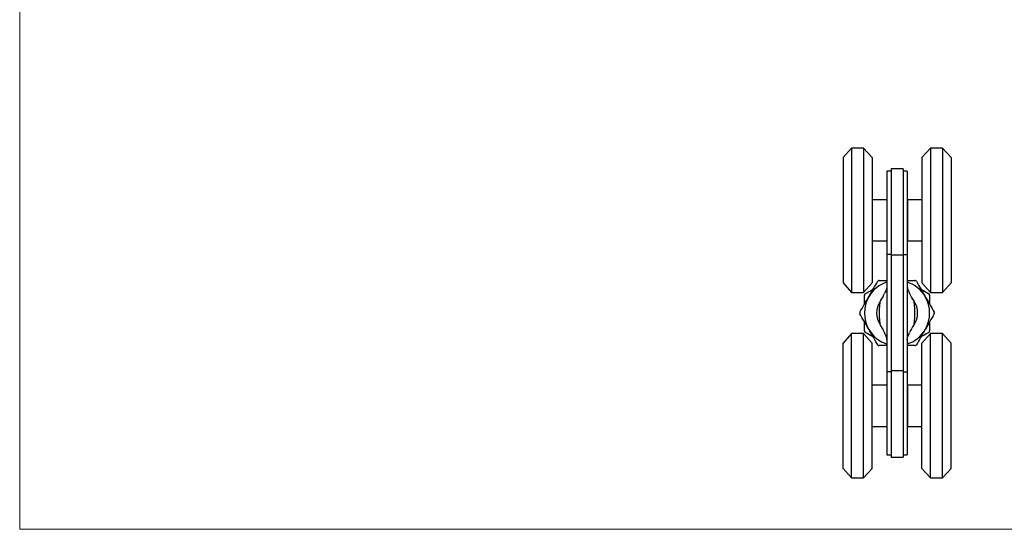
# Model space of a CAD drawing. Units: millimetres. Extents: x 10 to 584, y 10 to 410.
# Drawn here: x 10 to 297, y 10 to 158 of the extents above; entities that cross this region are included whole.
import ezdxf

# ---------------------------------------------------------------- set-up
doc = ezdxf.new("R2010")
doc.units = ezdxf.units.MM
doc.header["$LTSCALE"] = 2

msp = doc.modelspace()

# ---------------------------------------------------------------- linework, layer by layer
at = {"color": 7, "linetype": 'Continuous', "lineweight": 18}
for p, q in [((10, 410), (10, 10)), ((10, 10), (584, 10))]:
    msp.add_line(p, q, dxfattribs=at)
at = {"color": 7, "linetype": 'Continuous', "lineweight": 25}
for p, q in [((252.49, 120.97), (249.99, 118.22)), ((255.99, 120.97), (252.49, 120.97)), ((252.49, 120.97), (252.49, 78.97)), ((258.49, 118.22), (255.99, 120.97)), ((255.99, 120.97), (255.99, 78.97)), ((275.49, 120.97), (272.99, 118.22)), ((278.99, 120.97), (275.49, 120.97)), ((275.49, 120.97), (275.49, 78.97)), ((281.49, 118.22), (278.99, 120.97)), ((278.99, 120.97), (278.99, 78.97)), ((249.99, 118.22), (249.99, 81.72)), ((258.49, 118.22), (258.49, 81.72)), ((272.99, 118.22), (272.99, 81.72)), ((281.49, 118.22), (281.49, 81.72)), ((267.49, 114.97), (263.99, 114.97)), ((263.99, 114.97), (263.99, 89.77)), ((267.49, 114.97), (267.49, 89.77)), ((263.99, 114.27), (262.79, 114.27)), ((262.79, 114.27), (262.79, 90.05)), ((268.69, 114.27), (267.49, 114.27)), ((268.69, 114.27), (268.69, 90.05)), ((262.74, 105.97), (258.49, 105.97)), ((262.74, 105.97), (262.74, 93.97)), ((272.99, 105.97), (268.74, 105.97)), ((268.74, 105.97), (268.74, 93.97)), ((262.79, 102.37), (262.74, 102.37)), ((268.74, 102.37), (268.69, 102.37)), ((262.74, 97.57), (262.79, 97.57)), ((268.69, 97.57), (268.74, 97.57)), ((258.49, 93.97), (262.74, 93.97)), ((268.74, 93.97), (272.99, 93.97)), ((263.99, 90.05), (262.79, 90.05)), ((262.79, 90.05), (262.79, 55.89)), ((267.49, 89.77), (263.99, 89.77)), ((263.99, 89.77), (263.99, 56.17)), ((267.49, 90.05), (268.69, 90.05)), ((267.49, 89.77), (267.49, 56.17)), ((268.69, 90.05), (268.69, 55.89)), ((249.99, 81.72), (252.49, 78.97)), ((255.99, 78.97), (258.49, 81.72)), ((272.99, 81.72), (275.49, 78.97)), ((278.99, 78.97), (281.49, 81.72)), ((252.49, 78.97), (255.99, 78.97)), ((275.49, 78.97), (278.99, 78.97)), ((252.49, 66.97), (249.99, 64.22)), ((255.99, 66.97), (252.49, 66.97)), ((252.49, 24.97), (252.49, 66.97)), ((258.49, 64.22), (255.99, 66.97)), ((255.99, 24.97), (255.99, 66.97)), ((275.49, 66.97), (272.99, 64.22)), ((278.99, 66.97), (275.49, 66.97)), ((275.49, 24.97), (275.49, 66.97)), ((281.49, 64.22), (278.99, 66.97)), ((278.99, 24.97), (278.99, 66.97)), ((249.99, 27.72), (249.99, 64.22)), ((258.49, 27.72), (258.49, 64.22)), ((272.99, 27.72), (272.99, 64.22)), ((281.49, 27.72), (281.49, 64.22)), ((263.99, 55.89), (262.79, 55.89)), ((262.79, 55.89), (262.79, 31.67)), ((267.49, 56.17), (263.99, 56.17)), ((263.99, 56.17), (263.99, 30.97)), ((267.49, 56.17), (267.49, 30.97)), ((267.49, 55.89), (268.69, 55.89)), ((268.69, 55.89), (268.69, 31.67)), ((262.74, 51.97), (258.49, 51.97)), ((262.74, 51.97), (262.74, 39.97)), ((272.99, 51.97), (268.74, 51.97)), ((268.74, 51.97), (268.74, 39.97)), ((262.79, 48.37), (262.74, 48.37)), ((268.74, 48.37), (268.69, 48.37)), ((262.74, 43.57), (262.79, 43.57)), ((268.69, 43.57), (268.74, 43.57)), ((258.49, 39.97), (262.74, 39.97)), ((268.74, 39.97), (272.99, 39.97)), ((262.79, 31.67), (263.99, 31.67)), ((267.49, 31.67), (268.69, 31.67)), ((263.99, 30.97), (267.49, 30.97)), ((249.99, 27.72), (252.49, 24.97)), ((255.99, 24.97), (258.49, 27.72)), ((272.99, 27.72), (275.49, 24.97)), ((278.99, 24.97), (281.49, 27.72)), ((252.49, 24.97), (255.99, 24.97)), ((275.49, 24.97), (278.99, 24.97))]:
    msp.add_line(p, q, dxfattribs=at)
for centre, radius, start, end in [((265.74, 72.97), 9.5, 108.091, 150), ((265.74, 72.97), 9.5, 30, 71.909), ((265.74, 72.97), 9.5, 150, 210), ((252.79, 82.37), 10, 324.0349, 338.2001), ((278.69, 82.37), 10, 201.7999, 215.9651), ((265.74, 72.97), 9.5, 330, 30), ((265.74, 72.97), 6, 144.0349, 215.9651), ((265.74, 72.97), 6, 324.0349, 35.9651), ((252.79, 63.57), 10, 21.7999, 35.9651), ((278.69, 63.57), 10, 144.0349, 158.2001), ((265.74, 72.97), 9.5, 210, 251.909), ((265.74, 72.97), 9.5, 288.091, 330)]:
    msp.add_arc(centre, radius, start, end, dxfattribs=at)
for points, knots in [([(257.51, 77.72), (257.57, 77.83), (258.04, 78.64), (258.92, 80.17), (259.71, 81.53), (260.11, 82.22)], [0, 0, 0, 0, 0.074079, 0.533175, 1, 1, 1, 1]), ([(260.54, 82.47), (260.49, 82.47), (260.39, 82.46), (260.25, 82.39), (260.16, 82.3), (260.12, 82.24), (260.11, 82.22)], [0, 0, 0, 0, 0.289158, 0.578882, 0.858749, 1, 1, 1, 1]), ([(260.54, 82.47), (260.91, 82.47), (261.64, 82.47), (262.4, 82.47), (262.79, 82.47)], [0, 0, 0, 0, 0.492433, 1, 1, 1, 1]), ([(262.79, 80.83), (262.79, 80.46), (262.7, 80.09), (262.48, 79.55), (262.4, 79.37), (262.23, 79.01), (262.14, 78.83), (262.07, 78.65)], [0, 0, 0, 0, 0.5, 0.5, 0.75, 0.75, 1, 1, 1, 1]), ([(268.69, 82.47), (268.82, 82.47), (269.58, 82.47), (270.32, 82.47), (270.93, 82.47)], [0, 0, 0, 0, 0.1765, 1, 1, 1, 1]), ([(268.69, 80.83), (268.69, 80.46), (268.78, 80.1), (268.99, 79.55), (269.07, 79.37), (269.24, 79.01), (269.33, 78.84), (269.4, 78.65)], [0, 0, 0, 0, 0.5, 0.5, 0.75, 0.75, 1, 1, 1, 1]), ([(271.37, 82.22), (271.34, 82.26), (271.28, 82.34), (271.15, 82.43), (271.03, 82.47), (270.96, 82.47), (270.93, 82.47)], [0, 0, 0, 0, 0.289157, 0.578881, 0.858749, 1, 1, 1, 1]), ([(271.37, 82.22), (271.79, 81.49), (272.43, 80.38), (273.3, 78.87), (273.74, 78.1), (273.96, 77.72)], [0, 0, 0, 0, 0.495578, 0.747808, 1, 1, 1, 1]), ([(254.91, 73.22), (255.33, 73.95), (255.97, 75.06), (256.85, 76.57), (257.29, 77.34), (257.51, 77.72)], [0, 0, 0, 0, 0.495578, 0.747808, 1, 1, 1, 1]), ([(256.49, 78.6), (256.45, 78.57), (256.36, 78.51), (256.28, 78.38), (256.24, 78.26), (256.24, 78.19), (256.24, 78.17)], [0, 0, 0, 0, 0.289158, 0.578881, 0.858749, 1, 1, 1, 1]), ([(256.24, 75.52), (256.24, 75.6), (256.24, 76.5), (256.24, 77.37), (256.24, 78.17)], [0, 0, 0, 0, 0.093095, 1, 1, 1, 1]), ([(256.49, 78.6), (256.8, 78.78), (257.56, 79.22), (258.33, 79.67), (258.78, 79.93)], [0, 0, 0, 0, 0.4177741, 1, 1, 1, 1]), ([(272.69, 79.93), (272.76, 79.88), (273.54, 79.43), (274.3, 79), (274.99, 78.6)], [0, 0, 0, 0, 0.093095, 1, 1, 1, 1]), ([(273.96, 77.72), (274.03, 77.61), (274.5, 76.8), (275.38, 75.28), (276.16, 73.91), (276.56, 73.22)], [0, 0, 0, 0, 0.074078, 0.533175, 1, 1, 1, 1]), ([(275.24, 78.17), (275.23, 78.22), (275.22, 78.32), (275.15, 78.46), (275.07, 78.55), (275.01, 78.59), (274.99, 78.6)], [0, 0, 0, 0, 0.289159, 0.578882, 0.858749, 1, 1, 1, 1]), ([(275.24, 78.17), (275.24, 77.32), (275.24, 76.45), (275.24, 75.55), (275.24, 75.52)], [0, 0, 0, 0, 0.962524, 1, 1, 1, 1]), ([(260.88, 69.45), (260.88, 69.45), (260.88, 69.48), (260.86, 69.6), (260.85, 69.69), (260.82, 69.91), (260.81, 70.04), (260.77, 70.34), (260.76, 70.5), (260.72, 70.84), (260.7, 71.02), (260.67, 71.4), (260.66, 71.59), (260.63, 71.98), (260.62, 72.17), (260.61, 72.57), (260.61, 72.77), (260.61, 73.17), (260.61, 73.37), (260.62, 73.77), (260.63, 73.97), (260.66, 74.35), (260.67, 74.55), (260.7, 74.92), (260.72, 75.1), (260.76, 75.44), (260.77, 75.6), (260.81, 75.9), (260.82, 76.03), (260.85, 76.25), (260.86, 76.34), (260.88, 76.46), (260.88, 76.5), (260.88, 76.5)], [0, 0, 0, 0, 0.0625, 0.0625, 0.125, 0.125, 0.1875, 0.1875, 0.25, 0.25, 0.3125, 0.3125, 0.375, 0.375, 0.4375, 0.4375, 0.5, 0.5, 0.5625, 0.5625, 0.625, 0.625, 0.6875, 0.6875, 0.75, 0.75, 0.8125, 0.8125, 0.875, 0.875, 0.9375, 0.9375, 1, 1, 1, 1]), ([(270.59, 76.5), (270.59, 76.5), (270.6, 76.46), (270.61, 76.37), (270.61, 76.34), (270.62, 76.25), (270.63, 76.2), (270.65, 76.04), (270.66, 75.9), (270.7, 75.61), (270.72, 75.45), (270.75, 75.1), (270.77, 74.92), (270.8, 74.55), (270.82, 74.36), (270.84, 73.97), (270.85, 73.77), (270.86, 73.37), (270.87, 73.17), (270.87, 72.77), (270.86, 72.57), (270.85, 72.18), (270.84, 71.98), (270.82, 71.59), (270.8, 71.4), (270.77, 71.03), (270.75, 70.85), (270.72, 70.5), (270.7, 70.34), (270.67, 70.04), (270.65, 69.91), (270.62, 69.69), (270.61, 69.6), (270.6, 69.48), (270.59, 69.45), (270.59, 69.45)], [0, 0, 0, 0, 0.0625, 0.0625, 0.09375, 0.09375, 0.125, 0.125, 0.1875, 0.1875, 0.25, 0.25, 0.3125, 0.3125, 0.375, 0.375, 0.4375, 0.4375, 0.5, 0.5, 0.5625, 0.5625, 0.625, 0.625, 0.6875, 0.6875, 0.75, 0.75, 0.8125, 0.8125, 0.875, 0.875, 0.9375, 0.9375, 1, 1, 1, 1]), ([(254.91, 73.22), (254.89, 73.18), (254.85, 73.09), (254.84, 72.93), (254.87, 72.81), (254.9, 72.74), (254.91, 72.72)], [0, 0, 0, 0, 0.289158, 0.578882, 0.858749, 1, 1, 1, 1]), ([(257.51, 68.22), (257.44, 68.33), (256.98, 69.14), (256.1, 70.67), (255.31, 72.03), (254.91, 72.72)], [0, 0, 0, 0, 0.074078, 0.533175, 1, 1, 1, 1]), ([(276.56, 72.72), (276.14, 71.99), (275.5, 70.88), (274.63, 69.37), (274.19, 68.6), (273.96, 68.22)], [0, 0, 0, 0, 0.495578, 0.747808, 1, 1, 1, 1]), ([(276.56, 72.72), (276.58, 72.77), (276.63, 72.86), (276.63, 73.01), (276.61, 73.14), (276.57, 73.2), (276.56, 73.22)], [0, 0, 0, 0, 0.289158, 0.578882, 0.858749, 1, 1, 1, 1]), ([(256.24, 67.78), (256.24, 68.62), (256.24, 69.49), (256.24, 70.39), (256.24, 70.43)], [0, 0, 0, 0, 0.962524, 1, 1, 1, 1]), ([(275.24, 70.43), (275.24, 70.34), (275.24, 69.44), (275.24, 68.57), (275.24, 67.78)], [0, 0, 0, 0, 0.093095, 1, 1, 1, 1]), ([(256.24, 67.78), (256.24, 67.73), (256.25, 67.63), (256.32, 67.49), (256.41, 67.39), (256.47, 67.36), (256.49, 67.34)], [0, 0, 0, 0, 0.289159, 0.578882, 0.858749, 1, 1, 1, 1]), ([(258.78, 66.02), (258.71, 66.06), (257.93, 66.51), (257.17, 66.95), (256.49, 67.34)], [0, 0, 0, 0, 0.093095, 1, 1, 1, 1]), ([(260.11, 63.72), (259.68, 64.45), (259.05, 65.56), (258.17, 67.07), (257.73, 67.84), (257.51, 68.22)], [0, 0, 0, 0, 0.495578, 0.747808, 1, 1, 1, 1]), ([(262.79, 65.12), (262.79, 65.48), (262.7, 65.85), (262.48, 66.39), (262.4, 66.57), (262.23, 66.93), (262.14, 67.11), (262.07, 67.29)], [0, 0, 0, 0, 0.5, 0.5, 0.75, 0.75, 1, 1, 1, 1]), ([(268.69, 65.12), (268.69, 65.48), (268.78, 65.85), (268.99, 66.39), (269.07, 66.57), (269.24, 66.93), (269.33, 67.11), (269.4, 67.29)], [0, 0, 0, 0, 0.5, 0.5, 0.75, 0.75, 1, 1, 1, 1]), ([(273.96, 68.22), (273.9, 68.11), (273.43, 67.3), (272.55, 65.78), (271.76, 64.41), (271.37, 63.72)], [0, 0, 0, 0, 0.074079, 0.533175, 1, 1, 1, 1]), ([(274.99, 67.34), (274.46, 67.04), (273.71, 66.6), (272.93, 66.15), (272.69, 66.02)], [0, 0, 0, 0, 0.693623, 1, 1, 1, 1]), ([(274.99, 67.34), (275.03, 67.37), (275.11, 67.43), (275.2, 67.56), (275.23, 67.68), (275.24, 67.75), (275.24, 67.78)], [0, 0, 0, 0, 0.289158, 0.578881, 0.858749, 1, 1, 1, 1]), ([(260.11, 63.72), (260.14, 63.68), (260.19, 63.6), (260.32, 63.51), (260.44, 63.48), (260.52, 63.47), (260.54, 63.47)], [0, 0, 0, 0, 0.289157, 0.578881, 0.858749, 1, 1, 1, 1]), ([(262.79, 63.47), (262.4, 63.47), (261.64, 63.47), (260.91, 63.47), (260.54, 63.47)], [0, 0, 0, 0, 0.507536, 1, 1, 1, 1]), ([(270.93, 63.47), (270.33, 63.47), (269.59, 63.47), (268.83, 63.47), (268.69, 63.47)], [0, 0, 0, 0, 0.816793, 1, 1, 1, 1]), ([(270.93, 63.47), (270.98, 63.48), (271.08, 63.48), (271.22, 63.55), (271.31, 63.64), (271.35, 63.7), (271.37, 63.72)], [0, 0, 0, 0, 0.289158, 0.578882, 0.858749, 1, 1, 1, 1])]:
    msp.add_open_spline(points, degree=3, knots=knots, dxfattribs=at)

doc.saveas('drawing.dxf')
